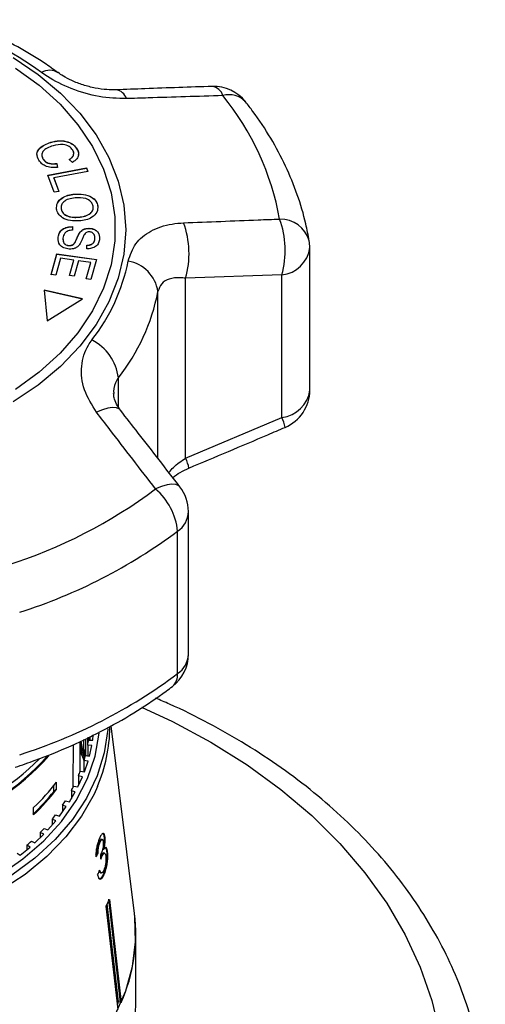
# Model space of a CAD drawing. Extents: x -40 to 608, y 8 to 358.
# Drawn here: x 5 to 27, y 296 to 345 of the extents above; entities that cross this region are included whole.
import ezdxf

# ---------------------------------------------------------------- set-up
doc = ezdxf.new("R2010")
doc.units = 0
doc.layers.get('0').update_dxf_attribs({"linetype": 'CONTINUOUS'})

msp = doc.modelspace()

# ---------------------------------------------------------------- linework, layer by layer
at = {"color": 7, "linetype": 'CONTINUOUS'}
for p, q in [((6.066, 338.755), (6.066, 338.762)), ((7.354, 338.425), (7.354, 338.432)), ((5.637, 338.058), (5.671, 337.942)), ((5.671, 337.942), (5.671, 337.949)), ((6.358, 337.711), (6.399, 337.523)), ((6.358, 337.704), (6.358, 337.711)), ((6.358, 337.704), (6.399, 337.516)), ((7.128, 337.766), (6.973, 337.917)), ((5.921, 337.135), (7.83, 337.492)), ((6.236, 336.292), (5.921, 337.135)), ((5.923, 337.128), (7.83, 337.485)), ((7.896, 337.313), (6.212, 336.999)), ((7.83, 337.492), (7.896, 337.313)), ((7.83, 337.485), (7.83, 337.492)), ((7.83, 337.485), (7.894, 337.313)), ((6.212, 336.999), (6.461, 336.334)), ((6.212, 336.992), (6.212, 336.999)), ((6.212, 336.992), (6.459, 336.333)), ((6.461, 336.334), (6.236, 336.292)), ((7.232, 336.198), (7.232, 336.205)), ((6.568, 335.475), (6.568, 335.482)), ((8.378, 335.614), (8.378, 335.621)), ((7.434, 335.061), (7.434, 335.068)), ((7.13, 334.601), (7.14, 334.426)), ((7.13, 334.594), (7.13, 334.601)), ((7.13, 334.594), (7.14, 334.419)), ((7.514, 334.328), (7.514, 334.335)), ((7.959, 334.512), (7.959, 334.519)), ((6.418, 334.02), (6.418, 334.027)), ((7.257, 333.816), (7.257, 333.823)), ((8.239, 334), (8.239, 334.007)), ((6.075, 332.23), (6.365, 333.256)), ((6.077, 332.229), (6.365, 333.249)), ((6.365, 333.256), (8.311, 332.981)), ((6.365, 333.249), (6.365, 333.256)), ((6.365, 333.249), (8.309, 332.975)), ((6.966, 333.661), (6.966, 333.668)), ((7.842, 333.501), (7.836, 333.679)), ((18.836, 326.536), (18.836, 333.563)), ((6.543, 333.042), (6.305, 332.197)), ((7.205, 332.948), (6.543, 333.042)), ((6.99, 332.187), (7.205, 332.948)), ((6.992, 332.187), (7.205, 332.941)), ((7.205, 332.941), (7.205, 332.948)), ((7.434, 332.916), (7.219, 332.155)), ((8.029, 332.832), (7.434, 332.916)), ((7.8, 332.019), (8.029, 332.832)), ((7.802, 332.019), (8.029, 332.825)), ((8.311, 332.981), (8.029, 331.987)), ((8.029, 332.825), (8.029, 332.832)), ((6.305, 332.197), (6.075, 332.23)), ((7.219, 332.155), (6.99, 332.187)), ((8.029, 331.987), (7.8, 332.019)), ((17.454, 332.218), (12.713, 332.051)), ((12.713, 323.18), (12.713, 332.051)), ((17.454, 325.191), (17.454, 332.218)), ((7.633, 331.034), (5.743, 331.461)), ((5.743, 331.461), (5.879, 329.946)), ((7.624, 331.029), (5.744, 331.454)), ((5.879, 329.946), (7.633, 331.034)), ((12.713, 323.18), (17.454, 325.191)), ((12.851, 313.512), (12.851, 320.539)), ((12.316, 312.549), (12.316, 319.576)), ((10.19, 300.71), (9.039, 309.977)), ((7.984, 309.437), (7.984, 309.267)), ((8.129, 309.259), (8.159, 309.522)), ((7.503, 307.689), (7.503, 309.203)), ((7.619, 308.474), (7.503, 309.15)), ((7.544, 309.223), (7.718, 308.225)), ((7.699, 308.828), (7.699, 309.299)), ((7.767, 309.332), (7.767, 308.586)), ((7.884, 309.025), (7.884, 309.389)), ((8.087, 309.003), (7.884, 309.025)), ((7.884, 309.025), (7.884, 308.488)), ((7.925, 309.409), (7.925, 309.271)), ((7.925, 309.271), (8.129, 309.259)), ((7.969, 308.479), (8.087, 309.003)), ((7.508, 308.726), (7.503, 308.737)), ((7.616, 308.491), (7.508, 308.726)), ((7.619, 308.473), (7.619, 308.474)), ((7.76, 308.477), (7.699, 308.828)), ((7.723, 308.342), (7.723, 308.689)), ((7.767, 308.586), (7.782, 308.5)), ((7.767, 308.502), (7.969, 308.479)), ((7.898, 308.225), (7.699, 308.259)), ((7.699, 308.259), (7.699, 307.714)), ((7.723, 307.71), (7.898, 308.225)), ((7.624, 307.461), (7.429, 307.506)), ((7.429, 307.506), (7.429, 307.037)), ((7.523, 307.743), (7.723, 307.71)), ((6.22, 306.753), (6.22, 307.034)), ((6.345, 306.841), (6.345, 307.194)), ((7.197, 307.001), (7.392, 306.956)), ((7.392, 306.956), (7.624, 307.461)), ((6.22, 306.753), (6.345, 306.841)), ((6.978, 306.224), (7.265, 306.714)), ((7.265, 306.714), (7.076, 306.769)), ((7.076, 306.769), (7.076, 306.391)), ((6.825, 305.989), (6.643, 306.055)), ((6.643, 306.055), (6.643, 305.736)), ((6.789, 306.28), (6.978, 306.224)), ((5.215, 305.585), (5.215, 305.939)), ((6.302, 305.583), (6.485, 305.517)), ((6.485, 305.517), (6.825, 305.989)), ((5.914, 304.839), (6.306, 305.291)), ((6.306, 305.291), (6.131, 305.367)), ((6.131, 305.367), (6.131, 305.09)), ((5.27, 304.195), (5.711, 304.624)), ((5.711, 304.624), (5.545, 304.709)), ((5.545, 304.709), (5.545, 304.463)), ((5.739, 304.915), (5.914, 304.839)), ((5.044, 303.992), (4.888, 304.086)), ((4.888, 304.086), (4.888, 303.863)), ((5.104, 304.28), (5.27, 304.195)), ((8.456, 304.262), (8.504, 304.252)), ((8.602, 304.361), (8.554, 304.372)), ((8.689, 304.485), (8.737, 304.474)), ((4.401, 303.683), (4.557, 303.589)), ((4.557, 303.589), (5.044, 303.992)), ((8.351, 303.702), (8.399, 303.691)), ((8.635, 303.893), (8.683, 303.882)), ((8.714, 303.689), (8.666, 303.7)), ((8.816, 303.765), (8.864, 303.754)), ((8.551, 303.569), (8.599, 303.558)), ((8.511, 302.727), (8.558, 302.716)), ((8.644, 302.636), (8.692, 302.625)), ((9.402, 296.353), (8.848, 301.184)), ((8.903, 301.414), (9.485, 296.33)), ((8.95, 301.406), (9.533, 296.323)), ((9.378, 295.986), (8.796, 301.07)), ((10.253, 296.246), (10.253, 299.705)), ((9.533, 296.323), (9.402, 296.353))]:
    msp.add_line(p, q, dxfattribs=at)
at = {"color": 8, "linetype": 'CONTINUOUS'}
for p, q in [((11.349, 323.16), (11.349, 331.392)), ((9.398, 325.703), (9.398, 327.146))]:
    msp.add_line(p, q, dxfattribs=at)
at = {"color": 7, "linetype": 'CONTINUOUS', "flags": 128}
for points in [[(4.202, 342.937), (5.44, 342.107), (6.545, 341.188), (7.502, 340.19), (8.301, 339.124), (8.932, 338.003), (9.389, 336.841), (9.665, 335.651), (9.757, 334.446), (9.665, 333.242), (9.389, 332.052), (8.932, 330.889), (8.301, 329.769), (7.502, 328.703), (6.545, 327.705), (5.44, 326.785), (4.202, 325.956)], [(4.322, 342.421), (5.493, 341.57), (6.524, 340.634), (7.403, 339.622), (8.119, 338.549), (8.664, 337.426), (9.032, 336.268), (9.216, 335.088), (9.216, 333.901), (9.032, 332.721), (8.664, 331.563), (8.119, 330.44), (7.403, 329.367), (6.524, 328.355), (5.493, 327.419), (4.322, 326.568)], [(8.875, 309.828), (8.872, 309.786), (8.701, 308.633), (8.351, 307.5), (7.827, 306.401), (7.135, 305.349), (6.284, 304.358), (5.283, 303.438), (4.146, 302.603)], [(9.256, 295.742), (9.763, 296.905), (10.093, 298.1), (10.243, 299.312), (10.211, 300.529), (10.19, 300.71)]]:
    msp.add_lwpolyline(points, dxfattribs=at)
at = {"color": 8, "linetype": 'CONTINUOUS', "flags": 128}
for points in [[(9.501, 325.539), (9.446, 325.594), (9.303, 325.658), (9.112, 325.676), (8.878, 325.645), (8.61, 325.567), (8.318, 325.444)], [(12.432, 321.764), (12.375, 321.82), (12.23, 321.883), (12.035, 321.898), (11.798, 321.864), (11.526, 321.782), (11.231, 321.656)], [(10.538, 310.885), (12.057, 310.179), (13.957, 309.161), (15.743, 308.045), (17.405, 306.836), (18.933, 305.542), (20.317, 304.17), (21.552, 302.727), (22.628, 301.223), (23.54, 299.666), (24.283, 298.064), (24.853, 296.427), (25.246, 294.764)], [(3.529, 302.601), (4.69, 303.404), (5.717, 304.293), (6.596, 305.259), (7.317, 306.287), (7.87, 307.367), (8.249, 308.483), (8.449, 309.618)], [(8.363, 306.981), (8.195, 306.605), (7.583, 305.522), (6.805, 304.492), (5.873, 303.53), (4.796, 302.646), (3.588, 301.851), (2.264, 301.155), (0.839, 300.566), (-0.668, 300.091), (-2.241, 299.737), (-3.858, 299.507), (-5.502, 299.404), (-7.152, 299.43), (-8.788, 299.583), (-10.39, 299.864), (-11.938, 300.267), (-13.415, 300.788), (-14.801, 301.421)], [(10.243, 295.854), (10.253, 296.246)]]:
    msp.add_lwpolyline(points, dxfattribs=at)
at = {"color": 7, "linetype": 'CONTINUOUS'}
for centre, radius, start, end in [((-4.408, 328.478), 16.991, 53.9112, 71.7057), ((14.099, 339.519), 2, 38.2084, 91.9622), ((3.999, 332.526), 13.573, 10.3853, 38.9728), ((8.431, 333.262), 4.45, 344.2111, 20.0416), ((13.207, 333.437), 4.418, 343.9849, 20.3448), ((16.836, 333.563), 2, 0, 9.7106), ((0.821, 334.706), 9.237, 321.9359, 348.706), ((9.57, 331.125), 1.798, 8.5303, 80.1021), ((1.452, 333.368), 10.092, 321.9359, 348.706), ((6.965, 326.833), 2.453, 7.3392, 62.6018), ((16.836, 326.536), 2, 293.0374, 0), ((-3.671, 341.649), 24.935, 287.6851, 306.698), ((9.179, 319.261), 3.153, 5.7316, 49.4141), ((10.851, 320.539), 2, 0, 37.7921), ((-3.524, 340.829), 26.507, 287.6851, 306.698), ((10.851, 313.512), 2, 307.2694, 0), ((-3.524, 333.802), 26.507, 287.6851, 306.698), ((1.193, 310.019), 7.787, 337.0335, 359.097), ((0.858, 310.328), 7.146, 349.5002, 351.4953), ((-3.739, 317.196), 13.036, 289.4941, 318.1542), ((-3.727, 317.17), 12.967, 290.1295, 317.8523), ((0.187, 305.362), 8.056, 22.7153, 24.6825), ((0.332, 305.423), 7.899, 20.7742, 22.7149), ((0.607, 306.703), 7.404, 14.7373, 16.6858), ((0.607, 310.385), 7.404, 343.3142, 345.2627), ((-3.866, 317.79), 13.305, 289.6606, 314.7911), ((0.243, 310.509), 7.788, 337.3135, 339.1973), ((-1.804, 313.393), 10.238, 313.2769, 322.7412), ((-0.217, 310.722), 8.295, 331.5444, 333.3507), ((-1.863, 313.077), 10.263, 313.3278, 321.9642), ((-1.804, 313.039), 10.238, 313.2769, 322.7412), ((-0.755, 311.038), 8.919, 326.0367, 327.7577), ((-1.348, 311.466), 9.651, 320.8045, 322.4373), ((-1.974, 312.009), 10.479, 315.8486, 317.3941), ((-2.607, 312.66), 11.388, 311.1598, 312.622), ((0.728, 304.981), 8.965, 334.1384, 336.5035), ((1.912, 299.708), 8.339, 336.0482, 6.9038), ((1, 300.011), 9.164, 335.6875, 336.4728)]:
    msp.add_arc(centre, radius, start, end, dxfattribs=at)
at = {"color": 8, "linetype": 'CONTINUOUS'}
for centre, radius, start, end in [((5.998, 341.516), 0.798, 57.6049, 119.8606), ((13.93, 340.876), 0.649, 16.7172, 81.1049), ((9.194, 340.726), 0.631, 17.245, 82.1777), ((14.86, 339.995), 1.112, 43.1719, 106.1183), ((17.378, 333.485), 1.489, 16.2137, 91.082), ((17.306, 333.753), 1.542, 275.5303, 352.9163), ((17.306, 326.726), 1.542, 275.5303, 352.9163), ((15.398, 324.233), 2.268, 11.7715, 24.9896), ((10.721, 322.258), 2.195, 11.1562, 24.8275), ((11.643, 320.58), 1.209, 303.8552, 358.0282), ((11.643, 313.553), 1.209, 303.8552, 358.0282), ((11.569, 312.485), 0.75, 311.164, 4.9021)]:
    msp.add_arc(centre, radius, start, end, dxfattribs=at)
at = {"color": 7, "linetype": 'CONTINUOUS'}
for centre, major_axis, ratio, start_param, end_param in [((-5.997, 503.811), (0, 577.041), 0.024262, 4.364213, 4.36807), ((-5.956, 307.407), (15.303, -0.566), 0.639361, 5.931088, 5.952053), ((-5.956, 307.407), (15.253, -0.564), 0.639361, 5.940009, 5.951949), ((-14.586, 118.133), (10.875, 249.178), 0.090463, 5.554608, 5.555999), ((-6.039, 306.504), (15.383, 0.839), 0.773458, 5.88106, 5.90189)]:
    msp.add_ellipse(centre, major_axis=major_axis, ratio=ratio, start_param=start_param, end_param=end_param, dxfattribs=at)
for points, knots in [([(6.418, 342.196), (6.195, 342.356), (5.566, 342.808), (4.444, 343.48), (3.055, 344.163), (2.001, 344.582), (1.429, 344.779), (1.344, 344.808)], [0, 0, 0, 0, 0.149092, 0.421743, 0.694724, 0.954406, 1, 1, 1, 1]), ([(9.796, 340.913), (9.347, 340.928), (8.443, 340.958), (7.056, 341.371), (6.122, 341.838), (5.696, 342.141), (5.601, 342.208)], [0, 0, 0, 0, 0.303776, 0.611412, 0.912925, 1, 1, 1, 1]), ([(9.282, 341.355), (9.135, 341.353), (8.816, 341.347), (8.25, 341.427), (7.652, 341.578), (7.115, 341.786), (6.688, 342.006), (6.507, 342.138), (6.427, 342.196)], [0, 0, 0, 0, 0.155314, 0.338535, 0.526883, 0.711655, 0.872748, 1, 1, 1, 1]), ([(14.03, 341.517), (12.924, 341.48), (11.343, 341.428), (9.758, 341.365), (9.283, 341.346)], [0, 0, 0, 0, 0.70023, 1, 1, 1, 1]), ([(14.552, 341.063), (13.323, 341.024), (11.739, 340.975), (10.153, 340.924), (9.796, 340.913)], [0, 0, 0, 0, 0.77538, 1, 1, 1, 1]), ([(18.807, 333.9), (18.755, 334.178), (18.609, 334.945), (18.241, 336.183), (17.664, 337.597), (16.93, 338.972), (16.24, 340.018), (15.791, 340.6), (15.671, 340.756)], [0, 0, 0, 0, 0.114484, 0.316077, 0.518181, 0.721265, 0.925481, 1, 1, 1, 1]), ([(5.404, 338.093), (5.395, 338.118), (5.347, 338.243), (5.491, 338.456), (5.755, 338.643), (5.962, 338.718), (6.066, 338.755)], [0, 0, 0, 0, 0.089025, 0.440892, 0.720271, 1, 1, 1, 1]), ([(5.474, 337.873), (5.425, 337.974), (5.329, 338.174), (5.484, 338.463), (5.757, 338.651), (5.963, 338.725), (6.066, 338.762)], [0, 0, 0, 0, 0.280001, 0.558103, 0.778913, 1, 1, 1, 1]), ([(6.172, 338.587), (6.074, 338.554), (5.878, 338.486), (5.66, 338.326), (5.597, 338.124), (5.646, 338.007), (5.671, 337.949)], [0, 0, 0, 0, 0.281119, 0.560372, 0.779894, 1, 1, 1, 1]), ([(6.066, 338.762), (6.204, 338.795), (6.478, 338.86), (6.891, 338.808), (7.194, 338.645), (7.301, 338.503), (7.354, 338.432)], [0, 0, 0, 0, 0.280471, 0.559477, 0.779574, 1, 1, 1, 1]), ([(6.066, 338.755), (6.204, 338.788), (6.478, 338.853), (6.891, 338.8), (7.194, 338.638), (7.301, 338.496), (7.354, 338.425)], [0, 0, 0, 0, 0.280471, 0.559477, 0.779574, 1, 1, 1, 1]), ([(7.146, 338.374), (7.094, 338.442), (6.989, 338.578), (6.605, 338.688), (6.336, 338.625), (6.172, 338.587)], [0, 0, 0, 0, 0.280411, 0.559608, 1, 1, 1, 1]), ([(6.973, 337.917), (7.022, 337.95), (7.12, 338.016), (7.199, 338.142), (7.2, 338.268), (7.164, 338.339), (7.146, 338.374)], [0, 0, 0, 0, 0.280483, 0.55956, 0.77956, 1, 1, 1, 1]), ([(6.973, 337.91), (7.022, 337.943), (7.121, 338.009), (7.197, 338.134), (7.205, 338.226), (7.188, 338.265), (7.187, 338.269)], [0, 0, 0, 0, 0.350961, 0.700163, 0.975444, 1, 1, 1, 1]), ([(7.354, 338.432), (7.386, 338.366), (7.45, 338.235), (7.414, 338.038), (7.299, 337.877), (7.185, 337.803), (7.128, 337.766)], [0, 0, 0, 0, 0.280111, 0.559452, 0.779567, 1, 1, 1, 1]), ([(7.354, 338.425), (7.39, 338.359), (7.445, 338.259), (7.419, 338.155), (7.41, 338.12)], [0, 0, 0, 0, 0.660238, 1, 1, 1, 1]), ([(6.399, 337.523), (6.292, 337.516), (6.079, 337.504), (5.793, 337.581), (5.587, 337.714), (5.511, 337.82), (5.474, 337.873)], [0, 0, 0, 0, 0.280225, 0.559557, 0.779627, 1, 1, 1, 1]), ([(5.671, 337.949), (5.708, 337.9), (5.782, 337.802), (6.03, 337.691), (6.234, 337.703), (6.358, 337.711)], [0, 0, 0, 0, 0.2808585, 0.5611636, 1, 1, 1, 1]), ([(5.671, 337.942), (5.708, 337.893), (5.782, 337.795), (6.03, 337.684), (6.234, 337.696), (6.358, 337.704)], [0, 0, 0, 0, 0.2808585, 0.5611636, 1, 1, 1, 1]), ([(6.346, 335.464), (6.346, 335.566), (6.348, 335.771), (6.584, 336.016), (6.899, 336.158), (7.121, 336.189), (7.232, 336.205)], [0, 0, 0, 0, 0.279596, 0.558774, 0.779298, 1, 1, 1, 1]), ([(6.39, 335.757), (6.456, 335.848), (6.575, 336.01), (6.901, 336.151), (7.122, 336.182), (7.232, 336.198)], [0, 0, 0, 0, 0.387531, 0.693641, 1, 1, 1, 1]), ([(7.232, 336.205), (7.382, 336.209), (7.68, 336.219), (8.066, 336.084), (8.311, 335.866), (8.356, 335.703), (8.378, 335.621)], [0, 0, 0, 0, 0.280573, 0.559581, 0.779586, 1, 1, 1, 1]), ([(7.232, 336.198), (7.382, 336.202), (7.68, 336.212), (8.066, 336.077), (8.311, 335.859), (8.356, 335.696), (8.378, 335.614)], [0, 0, 0, 0, 0.280573, 0.559581, 0.779586, 1, 1, 1, 1]), ([(7.257, 336.015), (7.151, 336.002), (6.939, 335.975), (6.696, 335.839), (6.564, 335.662), (6.567, 335.542), (6.568, 335.482)], [0, 0, 0, 0, 0.280598, 0.559798, 0.779801, 1, 1, 1, 1]), ([(8.155, 335.603), (8.127, 335.681), (8.073, 335.837), (7.739, 336.034), (7.44, 336.022), (7.257, 336.015)], [0, 0, 0, 0, 0.280207, 0.559769, 1, 1, 1, 1]), ([(7.462, 334.879), (7.316, 334.876), (7.023, 334.871), (6.646, 335.007), (6.417, 335.225), (6.369, 335.384), (6.346, 335.464)], [0, 0, 0, 0, 0.2803425, 0.5595233, 0.779643, 1, 1, 1, 1]), ([(6.568, 335.482), (6.594, 335.405), (6.645, 335.252), (6.898, 335.107), (7.175, 335.057), (7.348, 335.064), (7.434, 335.068)], [0, 0, 0, 0, 0.2792, 0.558292, 0.778857, 1, 1, 1, 1]), ([(6.568, 335.475), (6.594, 335.398), (6.645, 335.245), (6.898, 335.1), (7.175, 335.05), (7.348, 335.057), (7.434, 335.061)], [0, 0, 0, 0, 0.2792, 0.558292, 0.778857, 1, 1, 1, 1]), ([(7.434, 335.068), (7.543, 335.082), (7.759, 335.109), (8.018, 335.237), (8.156, 335.419), (8.155, 335.541), (8.155, 335.603)], [0, 0, 0, 0, 0.280768, 0.560044, 0.77993, 1, 1, 1, 1]), ([(7.434, 335.061), (7.543, 335.075), (7.759, 335.102), (8.018, 335.23), (8.156, 335.412), (8.155, 335.534), (8.155, 335.596)], [0, 0, 0, 0, 0.280768, 0.560044, 0.77993, 1, 1, 1, 1]), ([(8.378, 335.621), (8.377, 335.517), (8.375, 335.308), (8.13, 335.059), (7.803, 334.921), (7.576, 334.893), (7.462, 334.879)], [0, 0, 0, 0, 0.279578, 0.558564, 0.779098, 1, 1, 1, 1]), ([(9.879, 332.897), (9.979, 333.197), (10.176, 333.794), (10.961, 334.422), (11.826, 334.725), (12.421, 334.772), (12.611, 334.787)], [0, 0, 0, 0, 0.288696, 0.574271, 0.863721, 1, 1, 1, 1]), ([(12.611, 334.787), (13.836, 334.836), (15.416, 334.9), (16.995, 334.96), (17.35, 334.973)], [0, 0, 0, 0, 0.775381, 1, 1, 1, 1]), ([(6.418, 334.027), (6.429, 334.107), (6.45, 334.267), (6.609, 334.469), (6.862, 334.586), (7.041, 334.596), (7.13, 334.601)], [0, 0, 0, 0, 0.281037, 0.560148, 0.779951, 1, 1, 1, 1]), ([(6.418, 334.02), (6.429, 334.1), (6.45, 334.26), (6.609, 334.462), (6.862, 334.579), (7.041, 334.589), (7.13, 334.594)], [0, 0, 0, 0, 0.281037, 0.560148, 0.779951, 1, 1, 1, 1]), ([(7.14, 334.426), (7.062, 334.419), (6.906, 334.404), (6.702, 334.254), (6.672, 334.113), (6.654, 334.027)], [0, 0, 0, 0, 0.2809716, 0.5601204, 1, 1, 1, 1]), ([(7.257, 333.823), (7.286, 333.881), (7.334, 333.977), (7.389, 334.113), (7.44, 334.227), (7.489, 334.299), (7.514, 334.335)], [0, 0, 0, 0, 0.339977, 0.560074, 0.780138, 1, 1, 1, 1]), ([(7.257, 333.816), (7.286, 333.874), (7.334, 333.97), (7.389, 334.106), (7.44, 334.22), (7.489, 334.292), (7.514, 334.328)], [0, 0, 0, 0, 0.339977, 0.560074, 0.780138, 1, 1, 1, 1]), ([(7.785, 334.292), (7.745, 334.241), (7.665, 334.139), (7.598, 333.936), (7.522, 333.796), (7.476, 333.711)], [0, 0, 0, 0, 0.278883, 0.559499, 1, 1, 1, 1]), ([(7.514, 334.335), (7.542, 334.365), (7.599, 334.425), (7.746, 334.506), (7.879, 334.514), (7.959, 334.519)], [0, 0, 0, 0, 0.281262, 0.561915, 1, 1, 1, 1]), ([(7.514, 334.328), (7.542, 334.358), (7.599, 334.418), (7.746, 334.499), (7.879, 334.507), (7.959, 334.512)], [0, 0, 0, 0, 0.281262, 0.561915, 1, 1, 1, 1]), ([(7.964, 334.34), (7.927, 334.338), (7.859, 334.336), (7.807, 334.305), (7.785, 334.292)], [0, 0, 0, 0, 0.559384, 1, 1, 1, 1]), ([(7.959, 334.519), (8.021, 334.512), (8.143, 334.498), (8.3, 334.421), (8.454, 334.261), (8.464, 334.112), (8.471, 334.007)], [0, 0, 0, 0, 0.187033, 0.374096, 0.561139, 1, 1, 1, 1]), ([(7.959, 334.512), (8.021, 334.505), (8.143, 334.491), (8.3, 334.414), (8.454, 334.254), (8.464, 334.105), (8.471, 334)], [0, 0, 0, 0, 0.187033, 0.374096, 0.561139, 1, 1, 1, 1]), ([(8.239, 334.007), (8.24, 334.081), (8.241, 334.192), (8.13, 334.296), (8.04, 334.333), (7.99, 334.337), (7.964, 334.34)], [0, 0, 0, 0, 0.499304, 0.748913, 0.874472, 1, 1, 1, 1]), ([(6.975, 333.489), (6.878, 333.504), (6.684, 333.533), (6.444, 333.736), (6.428, 333.917), (6.418, 334.027)], [0, 0, 0, 0, 0.279839, 0.55996, 1, 1, 1, 1]), ([(6.654, 334.02), (6.657, 333.94), (6.663, 333.821), (6.785, 333.707), (6.883, 333.669), (6.938, 333.664), (6.966, 333.661)], [0, 0, 0, 0, 0.499181, 0.748655, 0.874377, 1, 1, 1, 1]), ([(6.669, 333.961), (6.673, 333.904), (6.679, 333.808), (6.785, 333.714), (6.883, 333.676), (6.938, 333.671), (6.966, 333.668)], [0, 0, 0, 0, 0.414355, 0.706083, 0.8531, 1, 1, 1, 1]), ([(6.966, 333.668), (7.003, 333.669), (7.076, 333.672), (7.189, 333.726), (7.231, 333.786), (7.257, 333.823)], [0, 0, 0, 0, 0.2799431, 0.5598385, 1, 1, 1, 1]), ([(6.966, 333.661), (7.003, 333.662), (7.076, 333.665), (7.189, 333.719), (7.231, 333.779), (7.257, 333.816)], [0, 0, 0, 0, 0.279943, 0.559839, 1, 1, 1, 1]), ([(7.476, 333.711), (7.446, 333.675), (7.387, 333.604), (7.222, 333.504), (7.069, 333.495), (6.975, 333.489)], [0, 0, 0, 0, 0.281429, 0.562064, 1, 1, 1, 1]), ([(7.836, 333.679), (7.9, 333.685), (8.029, 333.698), (8.209, 333.816), (8.228, 333.935), (8.239, 334.007)], [0, 0, 0, 0, 0.280971, 0.560185, 1, 1, 1, 1]), ([(7.836, 333.672), (7.9, 333.678), (8.029, 333.691), (8.209, 333.809), (8.228, 333.928), (8.239, 334)], [0, 0, 0, 0, 0.280971, 0.560185, 1, 1, 1, 1]), ([(8.471, 334.007), (8.46, 333.937), (8.437, 333.797), (8.299, 333.619), (8.078, 333.516), (7.921, 333.506), (7.842, 333.501)], [0, 0, 0, 0, 0.280832, 0.560218, 0.779906, 1, 1, 1, 1]), ([(12.713, 332.051), (12.618, 332.062), (12.326, 332.098), (11.899, 332.042), (11.499, 331.818), (11.398, 331.533), (11.349, 331.392)], [0, 0, 0, 0, 0.14425, 0.443471, 0.725512, 1, 1, 1, 1]), ([(8.318, 325.444), (8.09, 325.807), (7.631, 326.538), (7.517, 327.722), (7.763, 328.542), (8.033, 328.925), (8.094, 329.011)], [0, 0, 0, 0, 0.303776, 0.611412, 0.912925, 1, 1, 1, 1]), ([(9.506, 325.541), (9.435, 325.64), (9.273, 325.863), (9.171, 326.161), (9.164, 326.297), (9.161, 326.36)], [0, 0, 0, 0, 0.297032, 0.669804, 1, 1, 1, 1]), ([(12.432, 321.764), (11.748, 322.647), (10.771, 323.908), (9.792, 325.162), (9.499, 325.537)], [0, 0, 0, 0, 0.700283, 1, 1, 1, 1]), ([(11.231, 321.656), (10.477, 322.635), (9.506, 323.898), (8.536, 325.16), (8.318, 325.444)], [0, 0, 0, 0, 0.77538, 1, 1, 1, 1]), ([(12.872, 322.689), (14.17, 323.235), (15.753, 323.902), (17.334, 324.574), (17.619, 324.696)], [0, 0, 0, 0, 0.819884, 1, 1, 1, 1]), ([(12.075, 322.223), (12.195, 322.311), (12.436, 322.484), (12.73, 322.613), (12.877, 322.677)], [0, 0, 0, 0, 0.50103, 1, 1, 1, 1]), ([(4.31, 307.93), (4.637, 308.042), (5.577, 308.361), (7.074, 308.972), (8.766, 309.793), (10.331, 310.699), (11.409, 311.429), (11.96, 311.843), (12.062, 311.92)], [0, 0, 0, 0, 0.113713, 0.326506, 0.539487, 0.752539, 0.953728, 1, 1, 1, 1]), ([(27.483, 290.591), (27.487, 290.805), (27.502, 291.584), (27.359, 292.927), (27.055, 294.61), (26.582, 296.271), (25.954, 297.904), (25.169, 299.5), (24.233, 301.054), (23.149, 302.557), (21.922, 304.002), (20.557, 305.381), (19.061, 306.688), (17.442, 307.915), (15.71, 309.058), (13.865, 310.103), (12.368, 310.864), (11.461, 311.239), (11.232, 311.335)], [0, 0, 0, 0, 0.025215, 0.092133, 0.159055, 0.226066, 0.293243, 0.360641, 0.428292, 0.496203, 0.564362, 0.63274, 0.7013, 0.770001, 0.838806, 0.90768, 0.976596, 1, 1, 1, 1]), ([(8.737, 304.474), (8.728, 304.522), (8.712, 304.619), (8.663, 304.677), (8.597, 304.652), (8.533, 304.569), (8.491, 304.484), (8.477, 304.454)], [0, 0, 0, 0, 0.210877, 0.422639, 0.621115, 0.870697, 1, 1, 1, 1]), ([(8.606, 304.665), (8.62, 304.662), (8.65, 304.654), (8.676, 304.577), (8.686, 304.508), (8.689, 304.485)], [0, 0, 0, 0, 0.3473, 0.782497, 1, 1, 1, 1]), ([(8.477, 304.454), (8.448, 304.387), (8.396, 304.265), (8.333, 304.034), (8.292, 303.794), (8.282, 303.617), (8.284, 303.521), (8.284, 303.502)], [0, 0, 0, 0, 0.257277, 0.466821, 0.676281, 0.936654, 1, 1, 1, 1]), ([(8.456, 304.262), (8.436, 304.215), (8.403, 304.136), (8.37, 303.991), (8.35, 303.846), (8.35, 303.756), (8.351, 303.702)], [0, 0, 0, 0, 0.304599, 0.502141, 0.699849, 1, 1, 1, 1]), ([(8.399, 303.691), (8.398, 303.743), (8.398, 303.832), (8.417, 303.978), (8.446, 304.101), (8.477, 304.192), (8.497, 304.236), (8.504, 304.252)], [0, 0, 0, 0, 0.290986, 0.49286, 0.695111, 0.894873, 1, 1, 1, 1]), ([(8.553, 304.371), (8.544, 304.371), (8.523, 304.372), (8.489, 304.328), (8.466, 304.282), (8.456, 304.262)], [0, 0, 0, 0, 0.317285, 0.713096, 1, 1, 1, 1]), ([(8.504, 304.252), (8.522, 304.287), (8.554, 304.347), (8.595, 304.368), (8.625, 304.351), (8.641, 304.302), (8.647, 304.261), (8.648, 304.248)], [0, 0, 0, 0, 0.297398, 0.499283, 0.700357, 0.907138, 1, 1, 1, 1]), ([(8.648, 304.248), (8.651, 304.211), (8.656, 304.146), (8.647, 304.028), (8.623, 303.898), (8.586, 303.766), (8.552, 303.688), (8.538, 303.654)], [0, 0, 0, 0, 0.210864, 0.366392, 0.521633, 0.792178, 1, 1, 1, 1]), ([(8.689, 304.485), (8.693, 304.433), (8.7, 304.329), (8.684, 304.138), (8.659, 303.992), (8.64, 303.915), (8.635, 303.893)], [0, 0, 0, 0, 0.305026, 0.612323, 0.886783, 1, 1, 1, 1]), ([(8.683, 303.882), (8.701, 303.964), (8.731, 304.101), (8.746, 304.303), (8.743, 304.413), (8.738, 304.465), (8.737, 304.474)], [0, 0, 0, 0, 0.399015, 0.672587, 0.946405, 1, 1, 1, 1]), ([(8.538, 303.654), (8.536, 303.652), (8.534, 303.647), (8.529, 303.637), (8.525, 303.631), (8.523, 303.626)], [0, 0, 0, 0, 0.250048, 0.500117, 1, 1, 1, 1]), ([(8.665, 303.696), (8.663, 303.698), (8.649, 303.711), (8.615, 303.68), (8.578, 303.626), (8.557, 303.582), (8.551, 303.569)], [0, 0, 0, 0, 0.073638, 0.471563, 0.847207, 1, 1, 1, 1]), ([(8.599, 303.558), (8.618, 303.595), (8.652, 303.662), (8.699, 303.697), (8.737, 303.684), (8.764, 303.626), (8.772, 303.564), (8.776, 303.537)], [0, 0, 0, 0, 0.241172, 0.438683, 0.635971, 0.84115, 1, 1, 1, 1]), ([(8.816, 303.765), (8.821, 303.691), (8.833, 303.544), (8.812, 303.272), (8.769, 303.005), (8.71, 302.788), (8.663, 302.68), (8.644, 302.636)], [0, 0, 0, 0, 0.218709, 0.439078, 0.638843, 0.852794, 1, 1, 1, 1]), ([(8.864, 303.754), (8.854, 303.813), (8.838, 303.918), (8.791, 303.976), (8.739, 303.964), (8.701, 303.909), (8.683, 303.882)], [0, 0, 0, 0, 0.315465, 0.549151, 0.783447, 1, 1, 1, 1]), ([(8.692, 302.625), (8.723, 302.702), (8.781, 302.842), (8.839, 303.112), (8.872, 303.38), (8.878, 303.603), (8.867, 303.714), (8.864, 303.754)], [0, 0, 0, 0, 0.245186, 0.449777, 0.653953, 0.876503, 1, 1, 1, 1]), ([(8.761, 303.958), (8.772, 303.94), (8.798, 303.9), (8.809, 303.812), (8.816, 303.765)], [0, 0, 0, 0, 0.456244, 1, 1, 1, 1]), ([(8.551, 303.569), (8.546, 303.557), (8.538, 303.541), (8.531, 303.522), (8.529, 303.517)], [0, 0, 0, 0, 0.725988, 1, 1, 1, 1]), ([(8.536, 303.395), (8.541, 303.409), (8.551, 303.439), (8.572, 303.495), (8.588, 303.533), (8.599, 303.558)], [0, 0, 0, 0, 0.250552, 0.501207, 1, 1, 1, 1]), ([(8.776, 303.537), (8.78, 303.488), (8.788, 303.39), (8.773, 303.209), (8.743, 303.043), (8.707, 302.923), (8.681, 302.865), (8.671, 302.842)], [0, 0, 0, 0, 0.2379892, 0.4785472, 0.6867813, 0.8752793, 1, 1, 1, 1]), ([(8.371, 302.619), (8.386, 302.561), (8.415, 302.443), (8.497, 302.394), (8.585, 302.442), (8.65, 302.539), (8.684, 302.608), (8.692, 302.625)], [0, 0, 0, 0, 0.252498, 0.507532, 0.726863, 0.932948, 1, 1, 1, 1]), ([(8.644, 302.636), (8.613, 302.578), (8.555, 302.47), (8.48, 302.412), (8.447, 302.428), (8.438, 302.433)], [0, 0, 0, 0, 0.457938, 0.843366, 1, 1, 1, 1]), ([(8.458, 302.806), (8.465, 302.783), (8.478, 302.74), (8.501, 302.733), (8.511, 302.73)], [0, 0, 0, 0, 0.544972, 1, 1, 1, 1]), ([(8.671, 302.842), (8.652, 302.805), (8.619, 302.742), (8.571, 302.708), (8.529, 302.726), (8.501, 302.786), (8.486, 302.839), (8.481, 302.855)], [0, 0, 0, 0, 0.251961, 0.4243, 0.596606, 0.878094, 1, 1, 1, 1])]:
    msp.add_open_spline(points, degree=3, knots=knots, dxfattribs=at)
at = {"color": 8, "linetype": 'CONTINUOUS'}
for points, knots in [([(9.398, 327.146), (9.369, 327.104), (9.24, 326.914), (9.134, 326.641), (9.168, 326.398), (9.173, 326.362)], [0, 0, 0, 0, 0.195119, 0.880823, 1, 1, 1, 1]), ([(11.888, 322.464), (11.96, 322.553), (12.185, 322.83), (12.499, 323.038), (12.713, 323.18)], [0, 0, 0, 0, 0.318252, 1, 1, 1, 1])]:
    msp.add_open_spline(points, degree=3, knots=knots, dxfattribs=at)

doc.saveas('drawing.dxf')
